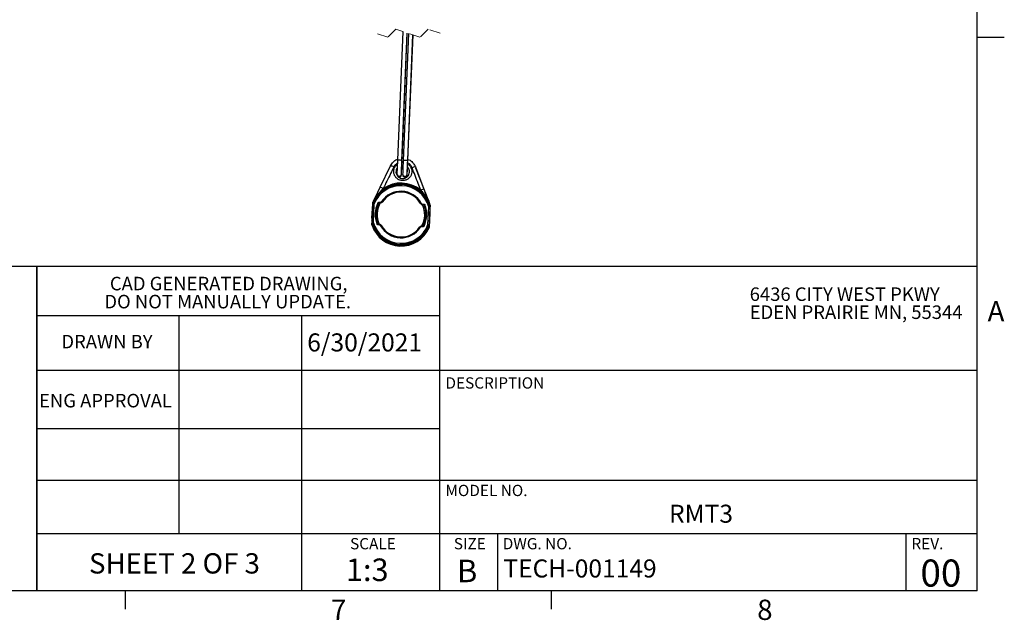
# Paper-space layout 'Sheet2' of a CAD drawing. Units: inches. Extents: x 1.5 to 49.6, y 0.8 to 32.3.
# Drawn here: x 35.9 to 49.5, y 0.8 to 9.1 of the extents above; entities that cross this region are included whole.
import ezdxf

# ---------------------------------------------------------------- set-up
doc = ezdxf.new("R2010")
doc.units = ezdxf.units.IN
doc.header["$MEASUREMENT"] = 0
doc.linetypes.add('HIDDEN', pattern=[0.075, 0.05, -0.025])
doc.layers.add('LAYER_1', color=5, linetype='Continuous')
doc.layers.add('SLD-0', color=179, linetype='Continuous')
doc.styles.add('SLDTEXTSTYLE1', font='TXT', dxfattribs={"width": 0.7})
doc.styles.add('SLDTEXTSTYLE2', font='TXT', dxfattribs={"width": 0.65})

# ---------------------------------------------------------------- blocks, each defined once
blk = doc.blocks.new('SW_NOTE_4')
at = {"color": 0, "linetype": 'Continuous', "lineweight": 0, "ltscale": 3, "char_height": 0.1875, "attachment_point": 1, "style": 'SLDTEXTSTYLE1'}
for s, insert in [('6436 CITY WEST PKWY', (0, 0.242)), ('EDEN PRAIRIE MN, 55344', (0, -0.008))]:
    blk.add_mtext(s, dxfattribs=dict(at, insert=insert))
blk = doc.blocks.new('SW_NOTE_6')
at = {"color": 0, "linetype": 'Continuous', "lineweight": 0, "ltscale": 3, "char_height": 0.1875, "attachment_point": 2, "style": 'SLDTEXTSTYLE1'}
for s, insert in [('CAD GENERATED DRAWING,', (1.436, 0.242)), ('DO NOT MANUALLY UPDATE.', (1.422, -0.008))]:
    blk.add_mtext(s, dxfattribs=dict(at, insert=insert))

psp = doc.layouts.new('Sheet2')

# ---------------------------------------------------------------- linework, layer by layer
at = {"color": 7, "linetype": 'HIDDEN', "lineweight": 18, "ltscale": 3}
for p, q in [((40.956919, 8.847685), (40.789345, 8.903543)), ((41.068636, 8.959401), (40.956919, 8.847685)), ((41.403786, 8.847685), (41.068636, 8.959401)), ((41.515502, 8.959401), (41.403786, 8.847685)), ((41.683077, 8.903543), (41.515502, 8.959401))]:
    psp.add_line(p, q, dxfattribs=at)
at = {"color": 7, "linetype": 'Continuous', "lineweight": 25, "ltscale": 3}
for p, q in [((41.165325, 8.927171), (41.091333, 7.144058)), ((41.153779, 7.141466), (41.227025, 8.906605)), ((41.156174, 7.170385), (41.22812, 8.90624)), ((41.244301, 8.900847), (41.171264, 7.140741)), ((41.23371, 7.138149), (41.306002, 8.880279)), ((41.235621, 7.155373), (41.307098, 8.879914)), ((41.154982, 7.17046), (41.172451, 7.169357)), ((40.851493, 6.7694), (40.996196, 7.066686)), ((41.168656, 7.077888), (41.151068, 7.076144)), ((41.339594, 7.052436), (41.45917, 6.744184)), ((41.34028, 7.040026), (41.459871, 6.73178)), ((41.164338, 6.944765), (41.164181, 6.940984)), ((40.750016, 6.55727), (40.748197, 6.553084)), ((40.749487, 6.558696), (40.751327, 6.562929)), ((40.752118, 6.558328), (40.751841, 6.557001)), ((40.838112, 6.561406), (40.853506, 6.560767)), ((40.869382, 6.554104), (40.870798, 6.554799)), ((40.880427, 6.564681), (40.881788, 6.565302)), ((41.534011, 6.544163), (41.514583, 6.583087)), ((40.739256, 6.473819), (40.733804, 6.342452)), ((40.739261, 6.473823), (40.73381, 6.342447)), ((40.744385, 6.478538), (40.739261, 6.473823)), ((40.739588, 6.280371), (40.75, 6.531294)), ((40.744915, 6.48301), (40.742477, 6.480767)), ((40.747467, 6.537129), (40.746096, 6.504106)), ((40.74747, 6.537129), (40.7461, 6.504105)), ((40.74747, 6.537129), (40.747467, 6.537129)), ((40.747758, 6.543797), (40.74747, 6.537129)), ((40.75, 6.531294), (40.750118, 6.551728)), ((40.750118, 6.551728), (40.750129, 6.553117)), ((40.765606, 6.530647), (40.755356, 6.283636)), ((40.811536, 6.481949), (40.812851, 6.486217)), ((40.837698, 6.551414), (40.853092, 6.550776)), ((41.412069, 6.543297), (41.413375, 6.542565)), ((41.422272, 6.531917), (41.423555, 6.531108)), ((41.439464, 6.526444), (41.454858, 6.525804)), ((41.439878, 6.536435), (41.455272, 6.535796)), ((41.457261, 6.525728), (41.459185, 6.522802)), ((41.472168, 6.485655), (41.464492, 6.507066)), ((41.514731, 6.252125), (41.524981, 6.499136)), ((41.540587, 6.498488), (41.530337, 6.251478)), ((41.542162, 6.518861), (41.540587, 6.498488)), ((41.540882, 6.524258), (41.540716, 6.525604)), ((41.541076, 6.308949), (41.546528, 6.440325)), ((41.541081, 6.308953), (41.546533, 6.440321)), ((41.543898, 6.447511), (41.541637, 6.449968)), ((41.541798, 6.296548), (41.547244, 6.427925)), ((41.541804, 6.296553), (41.547249, 6.42792)), ((41.546528, 6.440325), (41.541812, 6.445448)), ((41.541886, 6.530125), (41.543532, 6.525262)), ((41.542267, 6.520246), (41.542162, 6.518861)), ((41.542221, 6.471069), (41.543839, 6.510053)), ((41.542221, 6.471069), (41.542225, 6.471069)), ((41.542225, 6.471069), (41.543843, 6.510053)), ((41.544291, 6.519745), (41.542723, 6.524376)), ((41.542936, 6.458669), (41.544552, 6.497653)), ((41.542939, 6.458669), (41.544555, 6.497652)), ((41.544291, 6.519745), (41.543532, 6.525262)), ((41.543839, 6.510053), (41.543843, 6.510053)), ((41.543994, 6.513615), (41.544244, 6.512863)), ((41.545004, 6.507346), (41.544244, 6.512863)), ((41.544552, 6.497653), (41.544555, 6.497652)), ((40.73381, 6.342447), (40.738525, 6.337323)), ((40.73644, 6.335261), (40.738701, 6.332804)), ((40.738112, 6.311703), (40.736495, 6.272721)), ((40.738116, 6.311703), (40.736498, 6.272719)), ((40.738112, 6.311703), (40.738116, 6.311703)), ((41.535422, 6.299762), (41.53786, 6.302005)), ((41.535952, 6.304234), (41.541076, 6.308949)), ((41.536145, 6.287361), (41.538583, 6.289605)), ((41.536675, 6.291834), (41.541798, 6.296548)), ((40.736046, 6.263027), (40.73784, 6.257743)), ((40.736805, 6.25751), (40.736046, 6.263027)), ((40.736495, 6.272721), (40.736498, 6.272719)), ((40.736771, 6.250587), (40.738565, 6.245304)), ((40.73753, 6.24507), (40.736771, 6.250587)), ((40.7386, 6.252218), (40.736805, 6.25751)), ((40.739588, 6.280371), (40.73784, 6.257743)), ((40.820267, 6.258805), (40.820341, 6.258753)), ((40.823076, 6.257044), (40.821152, 6.25997)), ((40.840459, 6.246337), (40.825065, 6.246977)), ((40.840873, 6.256329), (40.825479, 6.256968)), ((40.858065, 6.250856), (40.856782, 6.251664)), ((40.868268, 6.239476), (40.866962, 6.240207)), ((41.399911, 6.218092), (41.398549, 6.217471)), ((41.410955, 6.228668), (41.409539, 6.227972)), ((41.442225, 6.221367), (41.426831, 6.222005)), ((41.442639, 6.231357), (41.427245, 6.231997)), ((41.4472, 6.233992), (41.445041, 6.231235)), ((41.52883, 6.219434), (41.52838, 6.218422)), ((41.531054, 6.224551), (41.52883, 6.219434)), ((41.530337, 6.251478), (41.530203, 6.225235)), ((41.530203, 6.225235), (41.532267, 6.229987)), ((41.53093, 6.212834), (41.532994, 6.217586)), ((41.531054, 6.224551), (41.532267, 6.229987)), ((41.53178, 6.21215), (41.532994, 6.217586)), ((41.53262, 6.239683), (41.534238, 6.278667)), ((41.532623, 6.239683), (41.53262, 6.239683)), ((41.532623, 6.239683), (41.534241, 6.278667)), ((41.533346, 6.227284), (41.534962, 6.266266)), ((41.533349, 6.227283), (41.534965, 6.266266))]:
    psp.add_line(p, q, dxfattribs=at)
at = {"color": 8, "linetype": 'Continuous', "lineweight": 25, "ltscale": 3}
for p, q in [((41.152472, 7.10996), (41.170059, 7.111696)), ((41.170588, 7.124447), (41.153118, 7.125548)), ((40.7461, 6.504105), (40.746096, 6.504106)), ((41.458775, 6.523079), (41.462388, 6.521758)), ((41.480203, 6.446602), (41.480165, 6.448088)), ((41.545004, 6.507346), (41.543867, 6.510719)), ((41.547244, 6.427925), (41.546071, 6.429199)), ((41.535708, 6.302407), (41.535952, 6.304234)), ((41.53643, 6.290006), (41.536675, 6.291834)), ((41.529107, 6.206021), (41.529318, 6.218771)), ((41.530988, 6.224401), (41.53093, 6.212834)), ((41.534241, 6.278667), (41.534238, 6.278667)), ((41.534965, 6.266266), (41.534962, 6.266266))]:
    psp.add_line(p, q, dxfattribs=at)
at = {"color": 7, "linetype": 'Continuous', "lineweight": 25, "ltscale": 3, "flags": 128}
for points in [[(41.091333, 7.144058), (41.089816, 7.107511), (41.088358, 7.072366), (41.087014, 7.039978), (41.085836, 7.011589), (41.084869, 6.988292), (41.084151, 6.97098), (41.083708, 6.960319), (41.083559, 6.956719)], [(41.146005, 6.954128), (41.146155, 6.957728), (41.146597, 6.968389), (41.147315, 6.9857), (41.148282, 7.008999), (41.14946, 7.037387), (41.150804, 7.069775), (41.152262, 7.104919), (41.153779, 7.141466)], [(41.171264, 7.140741), (41.169747, 7.104194), (41.168289, 7.06905), (41.166945, 7.036662), (41.165767, 7.008272), (41.1648, 6.984975), (41.164082, 6.967663), (41.163639, 6.957002), (41.16349, 6.953402)], [(41.16349, 6.953402), (41.165371, 6.941356), (41.171719, 6.930945), (41.181568, 6.923756), (41.193418, 6.920883), (41.205465, 6.922764), (41.215875, 6.929113), (41.223064, 6.938961), (41.225936, 6.950811), (41.226086, 6.954411), (41.226528, 6.965072), (41.227246, 6.982383), (41.228213, 7.005682), (41.229391, 7.03407), (41.230735, 7.066458), (41.232194, 7.101602), (41.23371, 7.138149)], [(41.104583, 6.913711), (41.114179, 6.91178), (41.126226, 6.913661), (41.136636, 6.920009), (41.143824, 6.929858), (41.146696, 6.941709), (41.146845, 6.945308), (41.147287, 6.955969), (41.148005, 6.97328), (41.14897, 6.996579), (41.150147, 7.024967), (41.151489, 7.057356), (41.152252, 7.075753)], [(41.164181, 6.940984), (41.166063, 6.928937), (41.172411, 6.918526), (41.18226, 6.911339), (41.19411, 6.908466), (41.206157, 6.910348), (41.216567, 6.916697), (41.223756, 6.926546), (41.226627, 6.938395), (41.226777, 6.941995), (41.227219, 6.952656), (41.227936, 6.969968), (41.228902, 6.993266), (41.230078, 7.021655), (41.231227, 7.04937)], [(40.758033, 6.577389), (40.786385, 6.635638), (40.818364, 6.701338), (40.851493, 6.7694)], [(41.45917, 6.744184), (41.481492, 6.686641), (41.503692, 6.62941), (41.519736, 6.58805), (41.536401, 6.54509)], [(41.459871, 6.73178), (41.482196, 6.674238), (41.504399, 6.617008), (41.507386, 6.609308)], [(40.872111, 6.570229), (40.873707, 6.569164), (40.875244, 6.568139), (40.876664, 6.567191), (40.877916, 6.566357), (40.878951, 6.565666), (40.879732, 6.565145), (40.88023, 6.564811), (40.880427, 6.564681)], [(40.765606, 6.530647), (40.762611, 6.530771), (40.759727, 6.530891), (40.757061, 6.531002), (40.754713, 6.5311), (40.752769, 6.531179), (40.751303, 6.53124), (40.750368, 6.531279), (40.75, 6.531294)], [(40.75146, 6.535907), (40.752266, 6.535607), (40.753429, 6.535175), (40.754917, 6.534622), (40.756691, 6.533963), (40.758702, 6.533214), (40.760899, 6.532397), (40.763221, 6.531534), (40.765606, 6.530647)], [(40.819324, 6.550278), (40.821043, 6.549426), (40.822699, 6.548606), (40.824229, 6.547848), (40.825577, 6.54718), (40.826692, 6.546628), (40.827534, 6.546211), (40.82807, 6.545946), (40.828282, 6.545841)], [(41.422122, 6.547405), (41.420443, 6.546477), (41.418826, 6.545582), (41.417332, 6.544756), (41.416016, 6.544027), (41.414927, 6.543424), (41.414105, 6.54297), (41.413581, 6.54268), (41.413375, 6.542565)], [(41.463779, 6.51947), (41.463999, 6.519556), (41.464556, 6.519777), (41.465429, 6.520123), (41.466586, 6.520581), (41.467985, 6.521135), (41.469573, 6.521762), (41.47129, 6.522443), (41.473075, 6.523149)], [(41.524981, 6.499136), (41.527432, 6.499822), (41.529817, 6.50049), (41.532074, 6.501122), (41.534141, 6.501701), (41.535963, 6.502211), (41.537491, 6.50264), (41.538686, 6.502974), (41.539515, 6.503205)], [(41.540587, 6.498488), (41.540219, 6.498504), (41.539284, 6.498542), (41.537818, 6.498603), (41.535875, 6.498684), (41.533526, 6.498782), (41.530861, 6.498892), (41.527976, 6.499012), (41.524981, 6.499136)], [(41.534011, 6.544163), (41.534568, 6.544379), (41.535052, 6.544567), (41.535463, 6.544727), (41.5358, 6.544857), (41.536062, 6.544959), (41.53625, 6.545032), (41.536363, 6.545076), (41.536401, 6.54509)], [(41.473657, 6.303874), (41.473655, 6.303877), (41.473436, 6.304178)], [(40.807263, 6.259624), (40.809047, 6.260329), (40.810765, 6.26101), (40.812352, 6.261637), (40.813751, 6.262191), (40.814908, 6.26265), (40.815782, 6.262995), (40.816338, 6.263215), (40.816558, 6.263302)], [(40.866962, 6.240207), (40.866756, 6.240093), (40.866232, 6.239803), (40.86541, 6.239348), (40.864321, 6.238745), (40.863005, 6.238017), (40.861511, 6.23719), (40.859894, 6.236296), (40.858216, 6.235367)], [(41.399911, 6.218092), (41.400107, 6.21796), (41.400605, 6.217628), (41.401386, 6.217107), (41.402422, 6.216416), (41.403673, 6.215581), (41.405093, 6.214634), (41.40663, 6.213609), (41.408226, 6.212543)], [(41.452055, 6.236932), (41.452267, 6.236827), (41.452803, 6.236561), (41.453645, 6.236145), (41.45476, 6.235592), (41.456108, 6.234924), (41.457638, 6.234166), (41.459294, 6.233346), (41.461014, 6.232496)], [(41.514731, 6.252125), (41.517726, 6.252001), (41.520611, 6.251881), (41.523276, 6.251771), (41.525625, 6.251673), (41.527568, 6.251593), (41.529034, 6.251532), (41.529969, 6.251493), (41.530337, 6.251478)], [(41.528877, 6.246865), (41.528071, 6.247166), (41.526908, 6.247597), (41.52542, 6.248151), (41.523647, 6.248811), (41.521635, 6.249558), (41.519439, 6.250375), (41.517117, 6.251238), (41.514731, 6.252125)]]:
    psp.add_lwpolyline(points, dxfattribs=at)
at = {"color": 8, "linetype": 'Continuous', "lineweight": 25, "ltscale": 3, "flags": 128}
for points in [[(41.122556, 7.142763), (41.110607, 7.143258), (41.100478, 7.143678), (41.093709, 7.14396), (41.091333, 7.144058)], [(41.153779, 7.141466), (41.151402, 7.141565), (41.144634, 7.141847), (41.134504, 7.142267), (41.122556, 7.142763)], [(41.23371, 7.138149), (41.231333, 7.138249), (41.224565, 7.13853), (41.214436, 7.13895), (41.202487, 7.139446), (41.190538, 7.139941), (41.180409, 7.140362), (41.173641, 7.140643), (41.171264, 7.140741)], [(40.838112, 6.561406), (40.83803, 6.559425), (40.837951, 6.557522), (40.837879, 6.555773), (40.837815, 6.554249), (40.837764, 6.553009), (40.837726, 6.552102), (40.837704, 6.551565), (40.837698, 6.551414)], [(40.853506, 6.560767), (40.853424, 6.558786), (40.853345, 6.556883), (40.853273, 6.555135), (40.853209, 6.55361), (40.853158, 6.55237), (40.85312, 6.551463), (40.853098, 6.550925), (40.853092, 6.550776)], [(40.744385, 6.478538), (40.744656, 6.48048), (40.745293, 6.482312)], [(40.826239, 6.534769), (40.826288, 6.534745), (40.826809, 6.534487)], [(41.439464, 6.526444), (41.43947, 6.526594), (41.439492, 6.527131), (41.43953, 6.528037), (41.439581, 6.529279), (41.439645, 6.530803), (41.439717, 6.532551), (41.439796, 6.534454), (41.439878, 6.536435)], [(41.454858, 6.525804), (41.454864, 6.525955), (41.454886, 6.526492), (41.454924, 6.527399), (41.454975, 6.528639), (41.455039, 6.530164), (41.455111, 6.531913), (41.45519, 6.533815), (41.455272, 6.535796)], [(41.464633, 6.507122), (41.464711, 6.507153), (41.465224, 6.507356)], [(41.541812, 6.445448), (41.541702, 6.447406), (41.541648, 6.447723)], [(41.541812, 6.445448), (41.541709, 6.446057), (41.541656, 6.447293)], [(40.738525, 6.337323), (40.738628, 6.336715), (40.738681, 6.335479)], [(40.73869, 6.335048), (40.738635, 6.335366), (40.738525, 6.337323)], [(40.825065, 6.246977), (40.825147, 6.248957), (40.825226, 6.25086), (40.825299, 6.252609), (40.825362, 6.254133), (40.825413, 6.255373), (40.825451, 6.25628), (40.825473, 6.256817), (40.825479, 6.256968)], [(40.840459, 6.246337), (40.840541, 6.248319), (40.84062, 6.250221), (40.840693, 6.251969), (40.840756, 6.253494), (40.840807, 6.254735), (40.840845, 6.255642), (40.840867, 6.256179), (40.840873, 6.256329)], [(41.427245, 6.231997), (41.427239, 6.231847), (41.427217, 6.231309), (41.427179, 6.230402), (41.427128, 6.229162), (41.427064, 6.227637), (41.426992, 6.225889), (41.426913, 6.223987), (41.426831, 6.222005)], [(41.442639, 6.231357), (41.442633, 6.231208), (41.442611, 6.230671), (41.442573, 6.229764), (41.442522, 6.228523), (41.442458, 6.226999), (41.442386, 6.22525), (41.442307, 6.223347), (41.442225, 6.221367)]]:
    psp.add_lwpolyline(points, dxfattribs=at)
at = {"color": 7, "linetype": 'Continuous', "lineweight": 25, "ltscale": 9}
for centre, radius, start, end in [((40.957926, 6.905572), 0.165597, 60.089219, 76.637701), ((41.364373, 6.888744), 0.165556, 98.6077302, 115.1602441), ((41.140169, 6.391384), 0.435901, 50.8620333, 124.3856016), ((41.114782, 6.955424), 0.03125, 177.6241708, 357.6245264), ((41.140169, 6.391386), 0.414706, 15.6425834, 159.6049826), ((41.140169, 6.391387), 0.422168, 18.3448072, 156.9027347), ((41.140169, 6.391387), 0.399613, 15.642513, 159.6051726), ((41.140169, 6.391387), 0.421635, 27.1215777, 139.2435159), ((40.769818, 6.52107), 0.261417, 61.6411198, 71.7941342), ((41.140169, 6.391386), 0.322241, 28.9579867, 146.2896128), ((41.140168, 6.391385), 0.312245, 28.9581333, 146.2893555), ((41.140169, 6.391385), 0.31146, 29.1923332, 146.0553242), ((41.520103, 6.489608), 0.261766, 103.4606496, 113.600091), ((40.765556, 6.556653), 0.015552, 156.1976697, 177.7235855), ((40.761251, 6.551007), 0.011156, 147.5035542, 176.2965896), ((40.759853, 6.55239), 0.009751, 142.4909042, 175.7268983), ((41.139688, 6.391609), 0.42447, 154.0442668, 156.1959092), ((41.140013, 6.391453), 0.422268, 154.0445328, 156.7223382), ((40.992194, 7.055563), 0.53243, 243.9090185, 244.1848367), ((41.14017, 6.391386), 0.32949, 150.2817833, 204.1885277), ((40.74924, 6.473418), 0.009987, 132.6195042, 177.675575), ((40.093661, 6.529331), 0.652926, 356.0657065, 357.78585), ((40.760183, 6.530609), 0.010206, 148.7279822, 176.1482401), ((41.140169, 6.391387), 0.358033, 153.6541723, 201.5934502), ((41.14017, 6.391386), 0.348038, 153.6542108, 201.5934253), ((41.140166, 6.391386), 0.344561, 166.0704321, 189.1771716), ((41.140167, 6.391386), 0.344487, 152.05535, 203.3982951), ((41.14011, 6.391409), 0.345061, 155.2274996, 161.892701), ((41.140167, 6.391386), 0.32949, 357.6225007, 24.1885266), ((41.14017, 6.391386), 0.348035, 333.654089, 21.5935199), ((41.140131, 6.39138), 0.344525, 357.623778, 23.3781261), ((41.140169, 6.391386), 0.358033, 333.6541632, 21.5934593), ((41.140207, 6.391397), 0.345083, 13.3551168, 20.019878), ((41.139644, 6.391195), 0.422995, 18.5272385, 21.2004571), ((41.139248, 6.391047), 0.425981, 19.0556885, 21.1996763), ((41.53038, 6.498648), 0.010208, 359.1058153, 26.5168081), ((41.532517, 6.520328), 0.00975, 359.5204922, 32.7583589), ((41.531009, 6.519065), 0.011155, 358.951403, 27.7454517), ((42.026788, 6.447654), 0.485132, 177.2334745, 180.0425981), ((41.527189, 6.525049), 0.015549, 357.5211453, 19.0523877), ((42.455482, 6.472375), 0.912421, 177.0239966, 177.6333238), ((41.536546, 6.440747), 0.00999, 357.5789848, 42.6200796), ((42.463866, 6.459662), 0.920098, 177.0293509, 177.6335925), ((41.537261, 6.428346), 0.009992, 357.5841829, 26.2843163), ((40.743794, 6.342027), 0.009993, 177.5863423, 222.6124643), ((40.253509, 6.33512), 0.485172, 357.2335469, 0.0424374), ((41.140169, 6.391386), 0.414706, 195.3090611, 339.6049555), ((41.140169, 6.391387), 0.399613, 195.6427471, 339.6049387), ((41.140316, 6.391431), 0.345277, 193.3570153, 200.0180296), ((41.140171, 6.391386), 0.329485, 330.2480044, 357.6224588), ((41.140174, 6.391385), 0.344482, 332.2883796, 357.6226348), ((41.139996, 6.391454), 0.345309, 335.2298751, 341.8902768), ((42.186037, 6.253476), 0.652286, 176.0648626, 177.7866939), ((42.187022, 6.241095), 0.652546, 176.0681222, 177.789367), ((41.531096, 6.309355), 0.009988, 312.6242035, 357.6711249), ((41.531813, 6.296956), 0.009993, 312.6382694, 357.6610448), ((39.819708, 6.310636), 0.917574, 357.0258157, 357.631721), ((39.819389, 6.298202), 0.918616, 357.0288635, 357.63408), ((41.140169, 6.391385), 0.425, 199.1142702, 335.9851119), ((41.140887, 6.378966), 0.425, 199.1171609, 335.9878392), ((41.140169, 6.391386), 0.322241, 208.9579864, 326.289613), ((41.140168, 6.391386), 0.312245, 208.9580744, 326.289666), ((41.140169, 6.391386), 0.311459, 209.1919428, 326.0557146), ((41.520144, 6.252166), 0.010216, 328.7421428, 356.1336656), ((42.446428, 6.201618), 0.9146, 177.6146614, 178.2224977), ((42.445494, 6.189327), 0.912938, 177.6171359, 178.2261515)]:
    psp.add_arc(centre, radius, start, end, dxfattribs=at)
at = {"color": 8, "linetype": 'Continuous', "lineweight": 25, "ltscale": 9}
for centre, radius, start, end in [((40.703231, 6.486129), 0.041848, 349.5491878, 357.8121731), ((41.577091, 6.296644), 0.041833, 169.5474987, 177.8135159), ((41.577845, 6.284243), 0.041864, 169.5537002, 177.8135475), ((41.140887, 6.37897), 0.414709, 238.6721969, 307.9491914)]:
    psp.add_arc(centre, radius, start, end, dxfattribs=at)
at = {"color": 7, "linetype": 'Continuous', "lineweight": 25, "ltscale": 3}
for points, knots in [([(40.996196, 7.066686), (41.00742, 7.084304), (41.029879, 7.11956), (41.065157, 7.148784), (41.086399, 7.154601), (41.08737, 7.154867)], [0, 0, 0, 0, 0.48802244, 0.976602644, 1, 1, 1, 1]), ([(41.234445, 7.155869), (41.245085, 7.151978), (41.275463, 7.140868), (41.313709, 7.104263), (41.331333, 7.068977), (41.339594, 7.052436)], [0, 0, 0, 0, 0.222605325, 0.635577713, 1, 1, 1, 1]), ([(41.040501, 7.049112), (41.02585, 7.01926), (40.977084, 6.919892), (40.928193, 6.820586), (40.893989, 6.751113)], [0, 0, 0, 0, 0.300422705, 1, 1, 1, 1]), ([(41.086824, 7.035394), (41.082356, 7.027726), (41.072553, 7.010901), (41.069583, 6.980434), (41.075916, 6.947574), (41.089476, 6.929682), (41.096596, 6.920289)], [0, 0, 0, 0, 0.212100403, 0.465443196, 0.719338508, 1, 1, 1, 1]), ([(41.096596, 6.920289), (41.103707, 6.913977), (41.11873, 6.900641), (41.148318, 6.890613), (41.180178, 6.890329), (41.210391, 6.900694), (41.235508, 6.920401), (41.25277, 6.947376), (41.260181, 6.978692), (41.256634, 7.010578), (41.24525, 7.035595), (41.234041, 7.047375), (41.230115, 7.051501)], [0, 0, 0, 0, 0.095320743, 0.20140061, 0.306986896, 0.412272083, 0.517699158, 0.623550844, 0.729797934, 0.836229682, 0.942641614, 1, 1, 1, 1]), ([(41.415305, 6.729481), (41.403124, 6.760466), (41.362629, 6.863481), (41.322232, 6.966536), (41.293986, 7.038593)], [0, 0, 0, 0, 0.300780751, 1, 1, 1, 1]), ([(40.893989, 6.751113), (40.859037, 6.715549), (40.815828, 6.671583), (40.77701, 6.608761), (40.766, 6.587304), (40.760337, 6.576268)], [0, 0, 0, 0, 0.672750086, 0.831666101, 1, 1, 1, 1]), ([(40.749487, 6.558696), (40.749466, 6.558648), (40.749353, 6.558381), (40.748932, 6.557298), (40.748409, 6.555483), (40.748265, 6.553848), (40.748197, 6.553084)], [0, 0, 0, 0, 0.027307593, 0.150153552, 0.602897691, 1, 1, 1, 1]), ([(40.750129, 6.553117), (40.750129, 6.553485), (40.750131, 6.554641), (40.750226, 6.556037), (40.750055, 6.557043), (40.750016, 6.55727)], [0, 0, 0, 0, 0.265323827, 0.834031995, 1, 1, 1, 1]), ([(40.751327, 6.562929), (40.751415, 6.562674), (40.751792, 6.561584), (40.751891, 6.560009), (40.752063, 6.558732), (40.752118, 6.558328)], [0, 0, 0, 0, 0.173092696, 0.738125553, 1, 1, 1, 1]), ([(40.751841, 6.557001), (40.751734, 6.550739), (40.751614, 6.543707), (40.751475, 6.536676), (40.75146, 6.535907)], [0, 0, 0, 0, 0.890529622, 1, 1, 1, 1]), ([(40.819324, 6.550278), (40.819775, 6.551099), (40.821309, 6.553891), (40.82521, 6.557814), (40.831327, 6.561023), (40.835851, 6.561279), (40.838112, 6.561406)], [0, 0, 0, 0, 0.122121465, 0.414828332, 0.707408461, 1, 1, 1, 1]), ([(40.880427, 6.564681), (40.878098, 6.561869), (40.873518, 6.55634), (40.863652, 6.551399), (40.856612, 6.550986), (40.853092, 6.55078)], [0, 0, 0, 0, 0.340966822, 0.67046367, 1, 1, 1, 1]), ([(40.853506, 6.560767), (40.855902, 6.560909), (40.860693, 6.561192), (40.867407, 6.564554), (40.870525, 6.568316), (40.872111, 6.570229)], [0, 0, 0, 0, 0.329531531, 0.659046221, 1, 1, 1, 1]), ([(40.870411, 6.555574), (40.871765, 6.556173), (40.876428, 6.558235), (40.879564, 6.562369), (40.881788, 6.565302)], [0, 0, 0, 0, 0.290542881, 1, 1, 1, 1]), ([(40.740356, 6.477933), (40.73984, 6.47686), (40.739198, 6.475525), (40.739357, 6.474097), (40.739388, 6.473817)], [0, 0, 0, 0, 0.8038347905, 1, 1, 1, 1]), ([(40.742477, 6.480767), (40.741614, 6.479952), (40.740718, 6.479107), (40.740369, 6.477975), (40.740356, 6.477933)], [0, 0, 0, 0, 0.9625490879, 1, 1, 1, 1]), ([(40.745068, 6.485098), (40.745007, 6.484199), (40.744907, 6.482704), (40.744756, 6.481156), (40.74468, 6.480506), (40.744674, 6.480449)], [0, 0, 0, 0, 0.579283655, 0.963048551, 1, 1, 1, 1]), ([(40.748197, 6.553084), (40.748158, 6.552351), (40.747994, 6.549256), (40.74786, 6.54616), (40.747758, 6.543797)], [0, 0, 0, 0, 0.236823749, 1, 1, 1, 1]), ([(40.805738, 6.474332), (40.805744, 6.474392), (40.805849, 6.475465), (40.806482, 6.478359), (40.807706, 6.483665), (40.809633, 6.490724), (40.811271, 6.495908), (40.812138, 6.498653)], [0, 0, 0, 0, 0.0072147951, 0.1284598986, 0.3520377323, 0.6568742153, 1, 1, 1, 1]), ([(40.807364, 6.482258), (40.807664, 6.482231), (40.809257, 6.482089), (40.812216, 6.481907), (40.814901, 6.481719), (40.816291, 6.481624), (40.816319, 6.481622)], [0, 0, 0, 0, 0.10067011, 0.534566453, 0.990431714, 1, 1, 1, 1]), ([(40.826802, 6.535995), (40.828185, 6.538921), (40.830217, 6.543223), (40.832429, 6.547434), (40.833137, 6.54878)], [0, 0, 0, 0, 0.680319567, 1, 1, 1, 1]), ([(40.837698, 6.551418), (40.836565, 6.551353), (40.834299, 6.551223), (40.831234, 6.549614), (40.829279, 6.54765), (40.828509, 6.546252), (40.828282, 6.545841)], [0, 0, 0, 0, 0.29256278, 0.58522122, 0.877976023, 1, 1, 1, 1]), ([(40.833137, 6.54878), (40.832383, 6.548327), (40.830762, 6.547352), (40.829146, 6.546368), (40.828282, 6.545841)], [0, 0, 0, 0, 0.464939912, 1, 1, 1, 1]), ([(41.412069, 6.543297), (41.413998, 6.540265), (41.416799, 6.535862), (41.421298, 6.533379), (41.422699, 6.532606)], [0, 0, 0, 0, 0.688672254, 1, 1, 1, 1]), ([(41.439464, 6.526447), (41.435851, 6.526975), (41.428747, 6.528011), (41.419396, 6.533868), (41.415382, 6.539666), (41.413375, 6.542565)], [0, 0, 0, 0, 0.340965693, 0.670454294, 1, 1, 1, 1]), ([(41.422122, 6.547405), (41.423488, 6.545433), (41.426222, 6.541488), (41.432585, 6.537502), (41.43742, 6.536794), (41.439878, 6.536435)], [0, 0, 0, 0, 0.3295050845, 0.659038653, 1, 1, 1, 1]), ([(41.463779, 6.51947), (41.46326, 6.520479), (41.46222, 6.522497), (41.459505, 6.524643), (41.456916, 6.525634), (41.455326, 6.525768), (41.454858, 6.525808)], [0, 0, 0, 0, 0.292586236, 0.58521017, 0.877919464, 1, 1, 1, 1]), ([(41.455272, 6.535796), (41.456207, 6.535718), (41.459381, 6.53545), (41.46455, 6.533478), (41.469968, 6.529194), (41.472039, 6.525164), (41.473075, 6.523149)], [0, 0, 0, 0, 0.122135977, 0.414833126, 0.707399222, 1, 1, 1, 1]), ([(41.463779, 6.51947), (41.462962, 6.520066), (41.461433, 6.521181), (41.459898, 6.522287), (41.459185, 6.522802)], [0, 0, 0, 0, 0.535059012, 1, 1, 1, 1]), ([(41.459185, 6.522802), (41.459778, 6.521402), (41.461634, 6.517021), (41.463303, 6.512566), (41.464439, 6.509535)], [0, 0, 0, 0, 0.319699082, 1, 1, 1, 1]), ([(41.475958, 6.471107), (41.476607, 6.468301), (41.477611, 6.463951), (41.478393, 6.459557), (41.478671, 6.457997)], [0, 0, 0, 0, 0.645087301, 1, 1, 1, 1]), ([(41.478693, 6.458002), (41.479065, 6.455817), (41.479612, 6.452607), (41.480077, 6.449201), (41.480175, 6.447986), (41.480189, 6.447808)], [0, 0, 0, 0, 0.645263886, 0.9479057, 1, 1, 1, 1]), ([(41.539515, 6.503205), (41.539918, 6.509512), (41.540367, 6.51653), (41.540834, 6.523547), (41.540882, 6.524258)], [0, 0, 0, 0, 0.89866858, 1, 1, 1, 1]), ([(41.540716, 6.525604), (41.541049, 6.526429), (41.541536, 6.527638), (41.541361, 6.530242), (41.541868, 6.530128), (41.541886, 6.530125)], [0, 0, 0, 0, 0.6748651342, 0.9888723381, 1, 1, 1, 1]), ([(41.54169, 6.447268), (41.541689, 6.447287), (41.541675, 6.447534), (41.54167, 6.447782), (41.541666, 6.448011)], [0, 0, 0, 0, 0.0743140958, 1, 1, 1, 1]), ([(41.542723, 6.524376), (41.54271, 6.524381), (41.542285, 6.524548), (41.542738, 6.522022), (41.542459, 6.52097), (41.542267, 6.520246)], [0, 0, 0, 0, 0.009579934, 0.319531915, 1, 1, 1, 1]), ([(41.54583, 6.444105), (41.545754, 6.444424), (41.545444, 6.445714), (41.544562, 6.446739), (41.543898, 6.447511)], [0, 0, 0, 0, 0.246943376, 1, 1, 1, 1]), ([(41.546375, 6.440333), (41.546444, 6.440815), (41.546628, 6.442109), (41.546138, 6.443336), (41.54583, 6.444105)], [0, 0, 0, 0, 0.373086608, 1, 1, 1, 1]), ([(41.546546, 6.431705), (41.5465, 6.432038), (41.546449, 6.43241), (41.54624, 6.432708), (41.546218, 6.432739)], [0, 0, 0, 0, 0.896032661, 1, 1, 1, 1]), ([(41.547091, 6.427933), (41.54716, 6.428416), (41.547344, 6.429709), (41.546854, 6.430936), (41.546546, 6.431705)], [0, 0, 0, 0, 0.3730832673, 1, 1, 1, 1]), ([(40.734377, 6.339129), (40.734485, 6.338651), (40.734816, 6.337196), (40.735787, 6.336038), (40.73644, 6.335261)], [0, 0, 0, 0, 0.32850584, 1, 1, 1, 1]), ([(40.738647, 6.335504), (40.738648, 6.335485), (40.738662, 6.335238), (40.738667, 6.33499), (40.738672, 6.334761)], [0, 0, 0, 0, 0.074315369, 1, 1, 1, 1]), ([(40.740178, 6.281894), (40.740045, 6.281786), (40.739591, 6.281419), (40.739589, 6.280805), (40.739588, 6.280371)], [0, 0, 0, 0, 0.293115121, 1, 1, 1, 1]), ([(40.740178, 6.281894), (40.740907, 6.281976), (40.742843, 6.282197), (40.746339, 6.282595), (40.750576, 6.283082), (40.753699, 6.283442), (40.755263, 6.283625), (40.755356, 6.283636)], [0, 0, 0, 0, 0.144089145, 0.382615739, 0.690899622, 0.981537103, 1, 1, 1, 1]), ([(40.804379, 6.311665), (40.803742, 6.314473), (40.802539, 6.319775), (40.801204, 6.326969), (40.800424, 6.332358), (40.800032, 6.335294), (40.800017, 6.336372), (40.800016, 6.336433)], [0, 0, 0, 0, 0.343143899, 0.647965909, 0.871518417, 0.992773592, 1, 1, 1, 1]), ([(41.474586, 6.308775), (41.474538, 6.308255), (41.474365, 6.306364), (41.4734, 6.302492), (41.471984, 6.29662), (41.470161, 6.290268), (41.468787, 6.28596), (41.468199, 6.284119)], [0, 0, 0, 0, 0.061395304, 0.223243214, 0.467979154, 0.772689502, 1, 1, 1, 1]), ([(41.53527, 6.297675), (41.53533, 6.298574), (41.53543, 6.300068), (41.535581, 6.301617), (41.535657, 6.302266), (41.535664, 6.302323)], [0, 0, 0, 0, 0.579428234, 0.963038858, 1, 1, 1, 1]), ([(41.535993, 6.285274), (41.536053, 6.286173), (41.536153, 6.287668), (41.536304, 6.289216), (41.53638, 6.289866), (41.536386, 6.289923)], [0, 0, 0, 0, 0.579428672, 0.963289417, 1, 1, 1, 1]), ([(41.53786, 6.302005), (41.538717, 6.302823), (41.539643, 6.303707), (41.539998, 6.304889), (41.540025, 6.304979)], [0, 0, 0, 0, 0.924416512, 1, 1, 1, 1]), ([(41.538583, 6.289605), (41.539439, 6.290423), (41.540364, 6.291307), (41.540721, 6.292489), (41.540747, 6.292578)], [0, 0, 0, 0, 0.924714293, 1, 1, 1, 1]), ([(41.540025, 6.304979), (41.540517, 6.306006), (41.541136, 6.307296), (41.540981, 6.308675), (41.540949, 6.308955)], [0, 0, 0, 0, 0.796884988, 1, 1, 1, 1]), ([(41.540747, 6.292578), (41.54124, 6.293606), (41.541858, 6.294896), (41.541703, 6.296275), (41.541672, 6.296555)], [0, 0, 0, 0, 0.796936789, 1, 1, 1, 1]), ([(40.73784, 6.257743), (40.737821, 6.256982), (40.737788, 6.255737), (40.738072, 6.254038), (40.73835, 6.25296), (40.738551, 6.252364), (40.7386, 6.252218)], [0, 0, 0, 0, 0.405796399, 0.663740642, 0.917665712, 1, 1, 1, 1]), ([(40.825065, 6.246977), (40.82413, 6.247055), (40.820956, 6.247321), (40.815787, 6.249294), (40.810369, 6.253579), (40.808298, 6.257609), (40.807263, 6.259624)], [0, 0, 0, 0, 0.1221271248, 0.4148159256, 0.7074068191, 1, 1, 1, 1]), ([(40.821152, 6.25997), (40.819959, 6.262826), (40.818124, 6.267216), (40.816475, 6.271678), (40.815899, 6.273237)], [0, 0, 0, 0, 0.650574274, 1, 1, 1, 1]), ([(40.816558, 6.263302), (40.817078, 6.262294), (40.818118, 6.260276), (40.820831, 6.258128), (40.823421, 6.25714), (40.825011, 6.257004), (40.825479, 6.256964)], [0, 0, 0, 0, 0.292512675, 0.585214706, 0.877902429, 1, 1, 1, 1]), ([(40.816558, 6.263302), (40.817376, 6.262706), (40.818904, 6.261591), (40.820439, 6.260485), (40.821152, 6.25997)], [0, 0, 0, 0, 0.535056396, 1, 1, 1, 1]), ([(40.817282, 6.250866), (40.817785, 6.249836), (40.818667, 6.24803), (40.820296, 6.246873), (40.820996, 6.246376)], [0, 0, 0, 0, 0.570379991, 1, 1, 1, 1]), ([(40.858216, 6.235367), (40.856849, 6.237339), (40.854116, 6.241285), (40.847752, 6.24527), (40.842917, 6.245977), (40.840459, 6.246337)], [0, 0, 0, 0, 0.329542259, 0.659043337, 1, 1, 1, 1]), ([(40.840873, 6.256326), (40.844486, 6.255799), (40.85159, 6.254762), (40.860941, 6.248904), (40.864955, 6.243106), (40.866962, 6.240207)], [0, 0, 0, 0, 0.340959285, 0.670460671, 1, 1, 1, 1]), ([(40.868268, 6.239476), (40.866339, 6.242508), (40.863538, 6.246912), (40.859039, 6.249393), (40.857638, 6.250166)], [0, 0, 0, 0, 0.688700163, 1, 1, 1, 1]), ([(41.409926, 6.227199), (41.408572, 6.2266), (41.403909, 6.224538), (41.400773, 6.220404), (41.398549, 6.217471)], [0, 0, 0, 0, 0.290542881, 1, 1, 1, 1]), ([(41.399911, 6.218092), (41.40224, 6.220903), (41.40682, 6.226432), (41.416685, 6.231372), (41.423725, 6.231786), (41.427245, 6.231993)], [0, 0, 0, 0, 0.340947511, 0.6704514, 1, 1, 1, 1]), ([(41.426831, 6.222005), (41.424435, 6.221863), (41.419644, 6.22158), (41.41293, 6.218218), (41.409812, 6.214456), (41.408226, 6.212543)], [0, 0, 0, 0, 0.329532341, 0.659046249, 1, 1, 1, 1]), ([(41.461014, 6.232496), (41.460562, 6.231673), (41.459029, 6.228881), (41.455126, 6.224959), (41.44901, 6.22175), (41.444487, 6.221494), (41.442225, 6.221367)], [0, 0, 0, 0, 0.1221649457, 0.4148328722, 0.7074107309, 1, 1, 1, 1]), ([(41.442639, 6.231354), (41.443772, 6.231419), (41.446039, 6.231549), (41.449103, 6.233158), (41.451059, 6.235122), (41.451829, 6.23652), (41.452055, 6.236932)], [0, 0, 0, 0, 0.292535888, 0.585169006, 0.877899584, 1, 1, 1, 1]), ([(41.453535, 6.246777), (41.452152, 6.243851), (41.45012, 6.23955), (41.447908, 6.235338), (41.4472, 6.233992)], [0, 0, 0, 0, 0.6802468547, 1, 1, 1, 1]), ([(41.4472, 6.233992), (41.447954, 6.234445), (41.449575, 6.23542), (41.451191, 6.236405), (41.452055, 6.236932)], [0, 0, 0, 0, 0.464889985, 1, 1, 1, 1]), ([(41.52838, 6.218422), (41.528477, 6.224497), (41.528627, 6.233979), (41.528811, 6.24346), (41.528877, 6.246865)], [0, 0, 0, 0, 0.640778908, 1, 1, 1, 1]), ([(41.52883, 6.219434), (41.529453, 6.221278), (41.530097, 6.223185), (41.5302, 6.225171), (41.530203, 6.225235)], [0, 0, 0, 0, 0.967492295, 1, 1, 1, 1])]:
    psp.add_open_spline(points, degree=3, knots=knots, dxfattribs=at)
at = {"color": 8, "linetype": 'Continuous', "lineweight": 25, "ltscale": 3}
for points, knots in [([(41.089588, 7.102006), (41.081869, 7.097286), (41.060823, 7.084413), (41.04838, 7.062799), (41.040501, 7.049112)], [0, 0, 0, 0, 0.366754924, 1, 1, 1, 1]), ([(41.293986, 7.038593), (41.287823, 7.050644), (41.274666, 7.076371), (41.251427, 7.100223), (41.234765, 7.10684), (41.232449, 7.107759)], [0, 0, 0, 0, 0.431374746, 0.920960777, 1, 1, 1, 1]), ([(41.073513, 6.901544), (41.072505, 6.902632), (41.061994, 6.91397), (41.053653, 6.927613), (41.043107, 6.95365), (41.036985, 6.981819), (41.042599, 7.024029), (41.060069, 7.061123), (41.079862, 7.077958), (41.088909, 7.085653)], [0, 0, 0, 0, 0.021403971, 0.223007399, 0.22418785, 0.426505492, 0.628456949, 0.830185694, 1, 1, 1, 1]), ([(41.231754, 7.091003), (41.238011, 7.087428), (41.252023, 7.079422), (41.271415, 7.055735), (41.288064, 7.022135), (41.292611, 6.9793), (41.282799, 6.9376), (41.259678, 6.901611), (41.22603, 6.875376), (41.185544, 6.861611), (41.142864, 6.862004), (41.103206, 6.875337), (41.083045, 6.893131), (41.073513, 6.901544)], [0, 0, 0, 0, 0.050836089, 0.113845452, 0.213778569, 0.313630792, 0.413256643, 0.512566545, 0.611650612, 0.710822314, 0.810401737, 0.910362606, 1, 1, 1, 1]), ([(41.514583, 6.583087), (41.506684, 6.600251), (41.491435, 6.633386), (41.457101, 6.682005), (41.430405, 6.712328), (41.415305, 6.729481)], [0, 0, 0, 0, 0.318235968, 0.614341672, 1, 1, 1, 1]), ([(41.478671, 6.457997), (41.478855, 6.45704), (41.479394, 6.45424), (41.479846, 6.450415), (41.480398, 6.447364), (41.480295, 6.446178), (41.480281, 6.446007)], [0, 0, 0, 0, 0.2410741762, 0.705538191, 0.9574646176, 1, 1, 1, 1])]:
    psp.add_open_spline(points, degree=3, knots=knots, dxfattribs=at)
at = {"layer": 'SLD-0', "ltscale": 3}
for p, q in [((49.128755, 1.17622), (49.128755, 31.92622)), ((49.128755, 8.850877), (49.503755, 8.850877)), ((26.835815, 5.67622), (36.092092, 5.67622)), ((36.092092, 5.67622), (49.128755, 5.67622)), ((36.092092, 5.67622), (36.092092, 1.17622)), ((36.092092, 1.17622), (36.092092, 5.67622)), ((41.674531, 5.67622), (41.674531, 1.17622)), ((36.092092, 4.991303), (41.674531, 4.991303)), ((38.058018, 4.991303), (38.058018, 1.971902)), ((39.76291, 4.991303), (39.76291, 1.17622)), ((36.092092, 4.232506), (39.842092, 4.232506)), ((39.842092, 4.232506), (49.128755, 4.232506)), ((36.092092, 3.42622), (41.674531, 3.42622)), ((36.092092, 2.710524), (41.674531, 2.710524)), ((41.674531, 2.710524), (49.128755, 2.710524)), ((36.092092, 1.971902), (39.842092, 1.971902)), ((39.842092, 1.971902), (49.128755, 1.971902)), ((42.47969, 1.971902), (42.47969, 1.17622)), ((48.142172, 1.971902), (48.142172, 1.17622)), ((49.128755, 1.17622), (1.878755, 1.17622)), ((37.315505, 1.17622), (37.315505, 0.921822)), ((43.221755, 1.17622), (43.221755, 0.921822))]:
    psp.add_line(p, q, dxfattribs=at)

# ---------------------------------------------------------------- block references
at = {"color": 7, "linetype": 'Continuous', "lineweight": 0, "ltscale": 3}
for name, p in [('SW_NOTE_6', (37.31531, 5.286273)), ('SW_NOTE_4', (45.976196, 5.139384))]:
    psp.add_blockref(name, p, dxfattribs=at)

# ---------------------------------------------------------------- texts
at = {"color": 7, "linetype": 'Continuous', "lineweight": 0, "ltscale": 3, "attachment_point": 1, "style": 'SLDTEXTSTYLE1'}
for s, insert, char_height in [('A', (49.275, 5.19255), 0.28125), ('DRAWN BY', (36.43112, 4.723821), 0.1875), ('ENG APPROVAL', (36.121971, 3.906015), 0.1875), ('SCALE', (40.434679, 1.907886), 0.15625), ('SIZE', (41.872892, 1.907886), 0.15625), ('7', (40.17, 1.054412), 0.28125), ('8', (46.08, 1.054412), 0.28125)]:
    psp.add_mtext(s, dxfattribs=dict(at, insert=insert, char_height=char_height))
at = {"layer": 'LAYER_1', "ltscale": 3, "style": 'SLDTEXTSTYLE1'}
for s, insert, char_height, attachment_point in [('6/30/2021', (39.84, 4.743934), 0.25, 1), ('RMT3', (45.301063, 2.370029), 0.25, 2), ('1:3', (40.67249, 1.624229), 0.3125, 2), ('B', (42.057987, 1.60868), 0.3125, 2), ('TECH-001149', (42.560628, 1.611447), 0.25, 1), ('00', (48.627486, 1.610442), 0.375, 2)]:
    psp.add_mtext(s, dxfattribs=dict(at, insert=insert, char_height=char_height, attachment_point=attachment_point))
at = {"layer": 'LAYER_1', "color": 7, "ltscale": 3, "char_height": 0.15625, "attachment_point": 1, "style": 'SLDTEXTSTYLE1'}
for s, insert in [('MODEL NO.', (41.756764, 2.645528)), ('DWG. NO.', (42.551133, 1.907886))]:
    psp.add_mtext(s, dxfattribs=dict(at, insert=insert))
at = {"layer": 'SLD-0', "ltscale": 3, "attachment_point": 1}
for s, insert, char_height, style in [('DESCRIPTION', (41.756764, 4.135258), 0.15625, 'SLDTEXTSTYLE1'), ('REV.', (48.218858, 1.908544), 0.15625, 'SLDTEXTSTYLE1'), ('SHEET 2 OF 3', (36.81418, 1.69755), 0.28125, 'SLDTEXTSTYLE2')]:
    psp.add_mtext(s, dxfattribs=dict(at, insert=insert, char_height=char_height, style=style))

doc.saveas('drawing.dxf')
